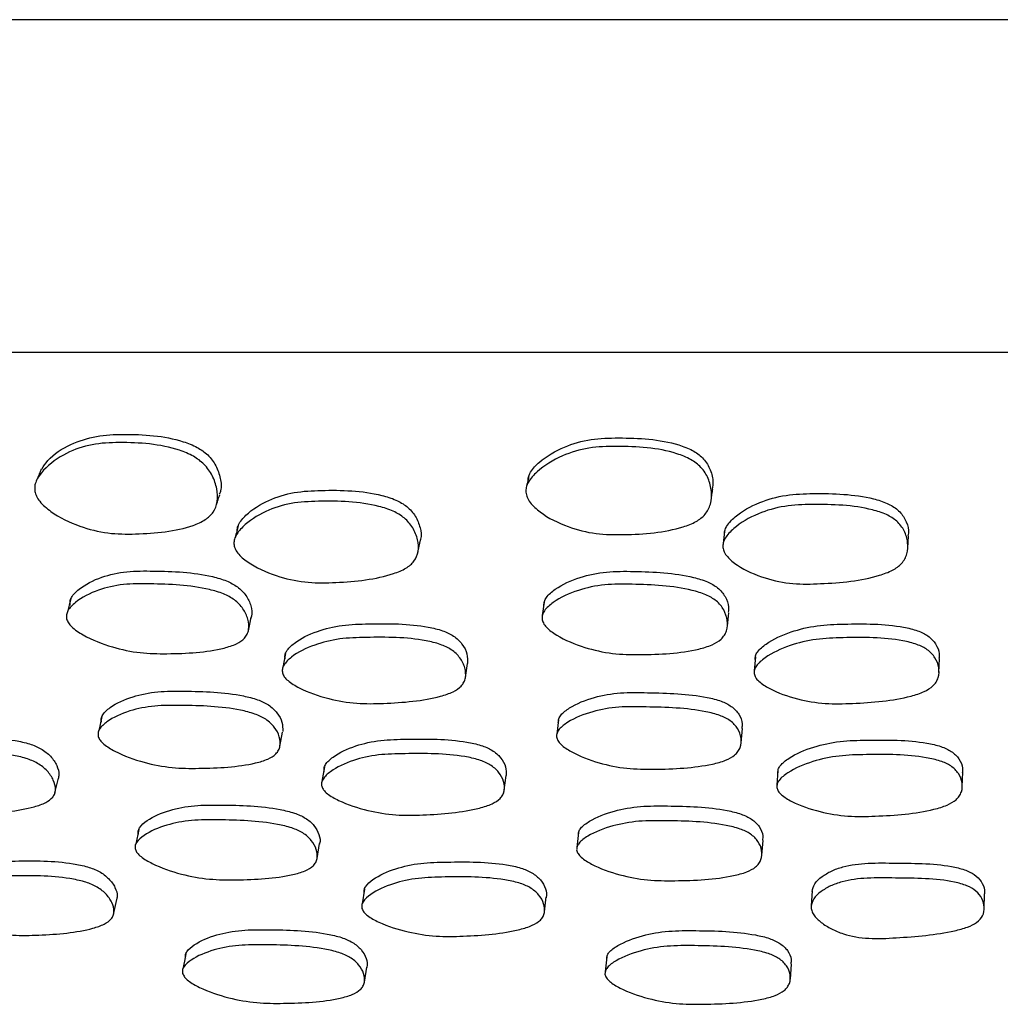
# Model space of a CAD drawing. Units: millimetres. Extents: x 8 to 884, y 7 to 626.
# Drawn here: x 429 to 439, y 197 to 207 of the extents above; entities that cross this region are included whole.
import ezdxf

# ---------------------------------------------------------------- set-up
doc = ezdxf.new("R2010")
doc.units = ezdxf.units.MM
doc.header["$LTSCALE"] = 3

msp = doc.modelspace()

# ---------------------------------------------------------------- linework, layer by layer
at = {"color": 7, "linetype": 'Continuous', "lineweight": 25}
for p, q in [((484.27, 207.391), (395.77, 207.391)), ((484.27, 203.891), (395.77, 203.891)), ((435.948, 201.01), (435.962, 201.151)), ((436.242, 200.688), (436.23, 200.541)), ((433.193, 200.471), (433.216, 200.618)), ((429.371, 200.059), (429.337, 199.908)), ((434.172, 200.027), (434.153, 199.876)), ((436.093, 199.783), (436.106, 199.934)), ((431.243, 199.745), (431.271, 199.897)), ((431.711, 199.531), (431.685, 199.377)), ((428.877, 199.258), (428.913, 199.412)), ((433.602, 199.286), (433.623, 199.44)), ((436.48, 199.492), (436.468, 199.338)), ((438.418, 199.321), (438.423, 199.475)), ((429.758, 198.872), (429.726, 198.716)), ((434.383, 198.839), (434.365, 198.683)), ((431.634, 198.567), (431.66, 198.723)), ((436.311, 198.6), (436.323, 198.757)), ((431.634, 198.567), (431.634, 198.567)), ((432.132, 198.245), (432.106, 198.088)), ((434.025, 198.005), (434.044, 198.163)), ((436.838, 198.228), (436.828, 198.07)), ((438.649, 198.037), (438.653, 198.195)), ((429.494, 197.977), (429.527, 198.135)), ((434.68, 197.533), (434.663, 197.374)), ((436.61, 197.298), (436.621, 197.456)), ((432.131, 197.265), (432.157, 197.424))]:
    msp.add_line(p, q, dxfattribs=at)
at = {"color": 7, "linetype": 'Continuous', "lineweight": 25, "flags": 128}
for points in [[(435.918, 202.006), (435.911, 201.943), (435.903, 201.88)], [(432.694, 201.786), (432.707, 201.851), (432.72, 201.915)], [(437.845, 201.832), (437.849, 201.896), (437.853, 201.96)], [(429.045, 201.299), (429.027, 201.23), (429.008, 201.16)], [(434.022, 201.264), (434.012, 201.194), (434.002, 201.124)], [(430.911, 200.962), (430.926, 201.033), (430.942, 201.104)], [(431.302, 200.723), (431.287, 200.65), (431.273, 200.577)], [(438.173, 200.524), (438.176, 200.598), (438.179, 200.671)], [(430.254, 197.565), (430.239, 197.486), (430.223, 197.407)]]:
    msp.add_lwpolyline(points, dxfattribs=at)
at = {"color": 7, "linetype": 'Continuous', "lineweight": 25}
for points, knots in [([(428.738, 202.662), (428.758, 202.693), (428.829, 202.802), (429.031, 202.927), (429.307, 203.02), (429.709, 203.035), (430.075, 203.013), (430.369, 202.9), (430.492, 202.814), (430.577, 202.697), (430.619, 202.567), (430.633, 202.462), (430.611, 202.412), (430.605, 202.401)], [0, 0, 0, 0, 0.053119, 0.186357, 0.306751, 0.424502, 0.679026, 0.741293, 0.79631, 0.8556, 0.918631, 0.981109, 1, 1, 1, 1]), ([(428.666, 202.429), (428.665, 202.447), (428.662, 202.484), (428.686, 202.563), (428.784, 202.694), (428.982, 202.835), (429.262, 202.933), (429.666, 202.95), (430.035, 202.925), (430.331, 202.806), (430.454, 202.715), (430.539, 202.593), (430.585, 202.457), (430.592, 202.323), (430.551, 202.208), (430.457, 202.123), (430.198, 202.011), (429.839, 201.978), (429.432, 201.979), (429.123, 202.057), (428.876, 202.177), (428.733, 202.299), (428.681, 202.375), (428.671, 202.411), (428.666, 202.429)], [0, 0, 0, 0, 0.0126362, 0.0264363, 0.0597471, 0.1280599, 0.1891735, 0.2486322, 0.3772382, 0.4089721, 0.4373269, 0.4682512, 0.5012289, 0.5337926, 0.5638208, 0.5913736, 0.6233437, 0.75254, 0.8117018, 0.8727732, 0.9408427, 0.973722, 0.9874045, 1, 1, 1, 1]), ([(433.852, 202.531), (433.853, 202.547), (433.854, 202.582), (433.888, 202.656), (434.003, 202.776), (434.22, 202.901), (434.51, 202.986), (434.917, 202.996), (435.286, 202.977), (435.577, 202.868), (435.696, 202.784), (435.769, 202.669), (435.803, 202.553), (435.793, 202.481), (435.789, 202.452)], [0, 0, 0, 0, 0.023329, 0.049029, 0.112154, 0.242968, 0.360494, 0.47529, 0.724928, 0.785828, 0.839206, 0.896931, 0.958561, 1, 1, 1, 1]), ([(433.828, 202.42), (433.829, 202.437), (433.83, 202.473), (433.864, 202.55), (433.978, 202.675), (434.195, 202.807), (434.487, 202.897), (434.896, 202.907), (435.268, 202.887), (435.56, 202.772), (435.679, 202.683), (435.754, 202.563), (435.786, 202.429), (435.779, 202.297), (435.723, 202.185), (435.617, 202.104), (435.341, 201.999), (434.975, 201.971), (434.563, 201.974), (434.257, 202.052), (434.02, 202.17), (433.886, 202.29), (433.839, 202.364), (433.832, 202.402), (433.828, 202.42)], [0, 0, 0, 0, 0.012456, 0.026137, 0.059507, 0.128001, 0.188976, 0.248271, 0.3773, 0.409031, 0.437156, 0.467941, 0.500903, 0.533469, 0.563435, 0.590983, 0.623068, 0.752369, 0.811463, 0.872587, 0.941034, 0.972506, 0.986962, 1, 1, 1, 1]), ([(428.734, 202.663), (428.727, 202.646), (428.713, 202.612), (428.699, 202.578), (428.692, 202.561)], [0, 0, 0, 0, 0.499998, 1, 1, 1, 1]), ([(433.861, 202.592), (433.857, 202.575), (433.849, 202.539), (433.841, 202.504), (433.837, 202.486)], [0, 0, 0, 0, 0.499999, 1, 1, 1, 1]), ([(430.795, 201.981), (430.794, 201.996), (430.79, 202.029), (430.814, 202.1), (430.912, 202.216), (431.11, 202.34), (431.388, 202.427), (431.791, 202.446), (432.158, 202.437), (432.459, 202.345), (432.586, 202.271), (432.676, 202.167), (432.719, 202.048), (432.737, 201.959), (432.719, 201.919), (432.718, 201.916)], [0, 0, 0, 0, 0.022933, 0.048097, 0.109559, 0.2369, 0.351552, 0.463696, 0.707161, 0.766818, 0.818948, 0.875195, 0.935227, 0.994717, 1, 1, 1, 1]), ([(435.778, 202.34), (435.781, 202.358), (435.786, 202.395), (435.791, 202.433), (435.794, 202.451)], [0, 0, 0, 0, 0.500001, 1, 1, 1, 1]), ([(435.916, 201.967), (435.916, 201.983), (435.917, 202.015), (435.949, 202.084), (436.059, 202.197), (436.271, 202.317), (436.56, 202.398), (436.966, 202.411), (437.332, 202.399), (437.625, 202.31), (437.746, 202.238), (437.823, 202.136), (437.857, 202.038), (437.85, 201.979), (437.847, 201.96)], [0, 0, 0, 0, 0.023814, 0.04991, 0.113574, 0.245746, 0.364687, 0.480886, 0.734004, 0.796107, 0.849946, 0.907934, 0.970058, 1, 1, 1, 1]), ([(430.578, 202.295), (430.584, 202.311), (430.594, 202.344), (430.605, 202.378), (430.61, 202.394)], [0, 0, 0, 0, 0.500058, 1, 1, 1, 1]), ([(430.762, 201.854), (430.76, 201.87), (430.757, 201.903), (430.781, 201.975), (430.878, 202.094), (431.076, 202.223), (431.355, 202.313), (431.76, 202.332), (432.129, 202.322), (432.431, 202.228), (432.559, 202.151), (432.648, 202.044), (432.696, 201.921), (432.705, 201.799), (432.663, 201.692), (432.567, 201.613), (432.305, 201.507), (431.946, 201.471), (431.539, 201.461), (431.228, 201.524), (430.98, 201.628), (430.835, 201.735), (430.779, 201.802), (430.768, 201.837), (430.762, 201.854)], [0, 0, 0, 0, 0.012434, 0.026058, 0.059209, 0.127513, 0.188666, 0.248306, 0.377786, 0.409639, 0.437647, 0.468097, 0.500689, 0.532936, 0.562663, 0.590121, 0.622292, 0.752407, 0.811738, 0.872976, 0.941283, 0.972614, 0.987009, 1, 1, 1, 1]), ([(435.901, 201.84), (435.901, 201.855), (435.902, 201.888), (435.934, 201.959), (436.044, 202.075), (436.256, 202.198), (436.546, 202.283), (436.954, 202.296), (437.323, 202.284), (437.617, 202.192), (437.738, 202.117), (437.816, 202.012), (437.85, 201.892), (437.845, 201.772), (437.789, 201.668), (437.683, 201.592), (437.406, 201.492), (437.043, 201.459), (436.634, 201.448), (436.329, 201.511), (436.093, 201.615), (435.96, 201.722), (435.912, 201.789), (435.905, 201.823), (435.901, 201.84)], [0, 0, 0, 0, 0.012445, 0.026062, 0.059153, 0.127471, 0.188615, 0.24819, 0.377981, 0.409945, 0.437823, 0.468075, 0.500578, 0.532789, 0.562443, 0.589867, 0.622116, 0.752395, 0.811751, 0.872949, 0.941243, 0.972586, 0.986993, 1, 1, 1, 1]), ([(430.805, 202.069), (430.8, 202.048), (430.789, 202.007), (430.778, 201.966), (430.772, 201.945)], [0, 0, 0, 0, 0.5, 1, 1, 1, 1]), ([(429.037, 201.229), (429.036, 201.243), (429.033, 201.272), (429.058, 201.333), (429.158, 201.431), (429.354, 201.532), (429.629, 201.593), (430.023, 201.591), (430.381, 201.578), (430.678, 201.493), (430.804, 201.426), (430.894, 201.332), (430.942, 201.225), (430.954, 201.141), (430.939, 201.1), (430.937, 201.093)], [0, 0, 0, 0, 0.022273, 0.046969, 0.108395, 0.235165, 0.34836, 0.459434, 0.701375, 0.760623, 0.812042, 0.867844, 0.927502, 0.986208, 1, 1, 1, 1]), ([(434.019, 201.229), (434.02, 201.243), (434.02, 201.272), (434.055, 201.333), (434.17, 201.431), (434.384, 201.53), (434.673, 201.59), (435.077, 201.587), (435.442, 201.57), (435.734, 201.484), (435.854, 201.416), (435.931, 201.321), (435.966, 201.231), (435.959, 201.177), (435.956, 201.159)], [0, 0, 0, 0, 0.023341, 0.049178, 0.113288, 0.245759, 0.364152, 0.480196, 0.733238, 0.795186, 0.848849, 0.907021, 0.969277, 1, 1, 1, 1]), ([(429, 201.088), (428.999, 201.102), (428.995, 201.132), (429.021, 201.194), (429.12, 201.293), (429.317, 201.396), (429.592, 201.458), (429.988, 201.456), (430.348, 201.442), (430.646, 201.357), (430.773, 201.289), (430.862, 201.193), (430.912, 201.084), (430.921, 200.992), (430.901, 200.926), (430.864, 200.872), (430.784, 200.818), (430.521, 200.737), (430.169, 200.718), (429.771, 200.723), (429.467, 200.788), (429.219, 200.885), (429.07, 200.984), (429.016, 201.045), (429.005, 201.074), (429, 201.088)], [0, 0, 0, 0, 0.012094, 0.025488, 0.058729, 0.127139, 0.188075, 0.247814, 0.377963, 0.409892, 0.43768, 0.467944, 0.500343, 0.532201, 0.547145, 0.561535, 0.588781, 0.621258, 0.752174, 0.811309, 0.872868, 0.941953, 0.974704, 0.987959, 1, 1, 1, 1]), ([(433.999, 201.088), (433.999, 201.102), (434, 201.132), (434.034, 201.194), (434.149, 201.293), (434.364, 201.393), (434.654, 201.455), (435.06, 201.452), (435.426, 201.435), (435.719, 201.347), (435.84, 201.278), (435.918, 201.182), (435.953, 201.072), (435.949, 200.98), (435.919, 200.915), (435.873, 200.861), (435.784, 200.807), (435.505, 200.726), (435.143, 200.708), (434.736, 200.715), (434.433, 200.783), (434.195, 200.882), (434.059, 200.981), (434.01, 201.042), (434.002, 201.074), (433.999, 201.088)], [0, 0, 0, 0, 0.012125, 0.025531, 0.058721, 0.127107, 0.18808, 0.247791, 0.378023, 0.409966, 0.437715, 0.4679, 0.500245, 0.532144, 0.547143, 0.561597, 0.588936, 0.621369, 0.752119, 0.81135, 0.872893, 0.941865, 0.973146, 0.987322, 1, 1, 1, 1]), ([(431.298, 200.666), (431.296, 200.679), (431.293, 200.707), (431.319, 200.766), (431.421, 200.862), (431.619, 200.961), (431.893, 201.028), (432.289, 201.039), (432.648, 201.039), (432.948, 200.969), (433.076, 200.909), (433.166, 200.822), (433.217, 200.72), (433.216, 200.651), (433.215, 200.618)], [0, 0, 0, 0, 0.0224305, 0.04739, 0.1098183, 0.2389948, 0.3540338, 0.4665408, 0.7128571, 0.7732118, 0.8251452, 0.8814648, 0.9419195, 1, 1, 1, 1]), ([(436.241, 200.659), (436.241, 200.672), (436.241, 200.7), (436.274, 200.759), (436.389, 200.855), (436.601, 200.954), (436.886, 201.023), (437.287, 201.038), (437.65, 201.037), (437.944, 200.969), (438.066, 200.91), (438.145, 200.823), (438.181, 200.738), (438.175, 200.686), (438.173, 200.669)], [0, 0, 0, 0, 0.023064, 0.048677, 0.112667, 0.246005, 0.364838, 0.480378, 0.733435, 0.7957, 0.849212, 0.90707, 0.969216, 1, 1, 1, 1]), ([(431.269, 200.52), (431.268, 200.533), (431.265, 200.561), (431.291, 200.62), (431.392, 200.717), (431.591, 200.817), (431.866, 200.885), (432.263, 200.896), (432.623, 200.896), (432.925, 200.825), (433.053, 200.765), (433.144, 200.677), (433.193, 200.573), (433.201, 200.485), (433.18, 200.421), (433.142, 200.368), (433.061, 200.314), (432.798, 200.228), (432.447, 200.199), (432.047, 200.191), (431.741, 200.244), (431.493, 200.33), (431.344, 200.42), (431.286, 200.477), (431.275, 200.506), (431.269, 200.52)], [0, 0, 0, 0, 0.0119541, 0.0252484, 0.0584575, 0.1270627, 0.1880717, 0.2476984, 0.3782403, 0.4102559, 0.4378509, 0.4678455, 0.5000746, 0.5318994, 0.5468345, 0.5612827, 0.5886351, 0.6211654, 0.7520839, 0.8112963, 0.872917, 0.9421497, 0.9734104, 0.9874829, 1, 1, 1, 1]), ([(436.229, 200.513), (436.229, 200.526), (436.229, 200.554), (436.262, 200.613), (436.376, 200.71), (436.59, 200.811), (436.876, 200.88), (437.278, 200.895), (437.642, 200.895), (437.937, 200.825), (438.059, 200.765), (438.14, 200.678), (438.177, 200.575), (438.174, 200.487), (438.146, 200.423), (438.101, 200.37), (438.014, 200.315), (437.738, 200.228), (437.379, 200.2), (436.974, 200.189), (436.671, 200.24), (436.432, 200.325), (436.293, 200.414), (436.241, 200.47), (436.233, 200.499), (436.229, 200.513)], [0, 0, 0, 0, 0.011947, 0.025207, 0.058295, 0.127129, 0.188388, 0.247908, 0.378265, 0.410368, 0.438005, 0.467955, 0.500158, 0.53205, 0.547071, 0.561527, 0.58885, 0.621242, 0.752283, 0.811614, 0.872974, 0.941962, 0.97332, 0.987454, 1, 1, 1, 1]), ([(429.366, 200.001), (429.365, 200.014), (429.361, 200.04), (429.386, 200.096), (429.485, 200.184), (429.681, 200.274), (429.953, 200.328), (430.347, 200.327), (430.704, 200.317), (431.003, 200.243), (431.131, 200.184), (431.22, 200.098), (431.273, 200), (431.272, 199.934), (431.272, 199.901)], [0, 0, 0, 0, 0.022509, 0.04748, 0.109724, 0.238565, 0.35342, 0.465812, 0.711739, 0.77204, 0.82383, 0.880054, 0.94041, 1, 1, 1, 1]), ([(434.17, 199.998), (434.171, 200.011), (434.172, 200.039), (434.208, 200.094), (434.322, 200.18), (434.534, 200.267), (434.821, 200.317), (435.223, 200.309), (435.584, 200.3), (435.878, 200.228), (435.999, 200.168), (436.075, 200.083), (436.11, 200.001), (436.102, 199.952), (436.1, 199.935)], [0, 0, 0, 0, 0.024439, 0.05215, 0.11333, 0.245873, 0.363904, 0.47991, 0.734144, 0.796142, 0.849138, 0.907005, 0.969269, 1, 1, 1, 1]), ([(429.332, 199.85), (429.331, 199.862), (429.327, 199.889), (429.352, 199.945), (429.451, 200.034), (429.647, 200.124), (429.921, 200.179), (430.315, 200.177), (430.674, 200.167), (430.974, 200.093), (431.102, 200.033), (431.193, 199.947), (431.243, 199.849), (431.251, 199.765), (431.231, 199.705), (431.194, 199.655), (431.114, 199.606), (430.852, 199.531), (430.503, 199.513), (430.106, 199.515), (429.801, 199.574), (429.555, 199.663), (429.407, 199.753), (429.35, 199.808), (429.338, 199.836), (429.332, 199.85)], [0, 0, 0, 0, 0.01199, 0.025288, 0.058414, 0.126931, 0.187968, 0.247681, 0.378345, 0.4104, 0.437952, 0.467895, 0.500048, 0.531784, 0.546672, 0.561086, 0.588402, 0.620937, 0.752103, 0.811414, 0.872998, 0.9421, 0.973353, 0.987447, 1, 1, 1, 1]), ([(434.151, 199.847), (434.152, 199.86), (434.153, 199.888), (434.19, 199.943), (434.303, 200.03), (434.516, 200.117), (434.804, 200.167), (435.207, 200.159), (435.57, 200.15), (435.865, 200.078), (435.986, 200.018), (436.064, 199.932), (436.098, 199.833), (436.093, 199.75), (436.062, 199.691), (436.016, 199.642), (435.926, 199.593), (435.649, 199.521), (435.291, 199.503), (434.887, 199.507), (434.585, 199.569), (434.348, 199.659), (434.212, 199.749), (434.162, 199.805), (434.155, 199.833), (434.151, 199.847)], [0, 0, 0, 0, 0.012625, 0.026935, 0.058511, 0.126864, 0.187693, 0.247465, 0.378464, 0.410425, 0.437768, 0.467654, 0.499822, 0.531565, 0.546415, 0.56088, 0.588296, 0.62093, 0.751996, 0.811308, 0.872981, 0.942097, 0.973324, 0.987434, 1, 1, 1, 1]), ([(427.056, 199.49), (427.053, 199.503), (427.045, 199.529), (427.061, 199.584), (427.143, 199.674), (427.318, 199.768), (427.573, 199.831), (427.955, 199.842), (428.303, 199.842), (428.605, 199.778), (428.738, 199.723), (428.839, 199.641), (428.901, 199.546), (428.924, 199.464), (428.914, 199.419), (428.91, 199.405)], [0, 0, 0, 0, 0.021926, 0.046227, 0.106706, 0.232023, 0.343868, 0.453186, 0.692104, 0.750787, 0.801259, 0.856027, 0.914755, 0.97274, 1, 1, 1, 1]), ([(431.709, 199.48), (431.708, 199.492), (431.704, 199.518), (431.729, 199.573), (431.828, 199.663), (432.024, 199.756), (432.298, 199.816), (432.694, 199.825), (433.052, 199.826), (433.352, 199.763), (433.481, 199.708), (433.571, 199.627), (433.623, 199.533), (433.622, 199.47), (433.621, 199.44)], [0, 0, 0, 0, 0.022626, 0.047714, 0.110213, 0.239555, 0.354821, 0.467688, 0.714874, 0.775428, 0.827298, 0.883664, 0.944261, 1, 1, 1, 1]), ([(436.479, 199.468), (436.48, 199.481), (436.48, 199.507), (436.513, 199.562), (436.628, 199.651), (436.841, 199.744), (437.128, 199.806), (437.531, 199.815), (437.894, 199.815), (438.189, 199.751), (438.312, 199.695), (438.39, 199.614), (438.426, 199.534), (438.419, 199.486), (438.417, 199.469)], [0, 0, 0, 0, 0.023223, 0.048974, 0.113104, 0.245878, 0.364295, 0.480136, 0.733588, 0.795743, 0.849108, 0.90706, 0.969266, 1, 1, 1, 1]), ([(427.015, 199.336), (427.011, 199.349), (427.004, 199.375), (427.019, 199.43), (427.101, 199.521), (427.277, 199.615), (427.533, 199.678), (427.916, 199.69), (428.266, 199.689), (428.568, 199.625), (428.702, 199.57), (428.803, 199.488), (428.866, 199.392), (428.888, 199.31), (428.878, 199.25), (428.849, 199.2), (428.779, 199.149), (428.536, 199.067), (428.2, 199.039), (427.815, 199.028), (427.511, 199.078), (427.259, 199.159), (427.102, 199.243), (427.038, 199.296), (427.022, 199.323), (427.015, 199.336)], [0, 0, 0, 0, 0.011995, 0.025288, 0.058366, 0.126885, 0.188017, 0.247757, 0.378321, 0.410397, 0.437996, 0.467959, 0.500093, 0.531814, 0.546723, 0.561118, 0.588411, 0.620898, 0.752125, 0.811496, 0.873062, 0.942089, 0.973334, 0.987436, 1, 1, 1, 1]), ([(431.683, 199.326), (431.681, 199.338), (431.678, 199.364), (431.703, 199.42), (431.802, 199.51), (431.999, 199.603), (432.273, 199.664), (432.67, 199.672), (433.03, 199.673), (433.331, 199.61), (433.46, 199.555), (433.551, 199.473), (433.601, 199.377), (433.609, 199.295), (433.589, 199.236), (433.551, 199.186), (433.471, 199.135), (433.209, 199.054), (432.858, 199.026), (432.46, 199.017), (432.154, 199.067), (431.907, 199.148), (431.758, 199.232), (431.7, 199.285), (431.688, 199.313), (431.683, 199.326)], [0, 0, 0, 0, 0.0119884, 0.0252813, 0.0583886, 0.1268834, 0.1879038, 0.2476442, 0.3784788, 0.4105368, 0.4380078, 0.4678754, 0.4999889, 0.5317419, 0.5466609, 0.5610922, 0.5884388, 0.6209526, 0.7520779, 0.8114287, 0.8730389, 0.9421266, 0.973366, 0.9874539, 1, 1, 1, 1]), ([(436.468, 199.314), (436.468, 199.326), (436.469, 199.353), (436.502, 199.408), (436.617, 199.498), (436.83, 199.591), (437.118, 199.653), (437.523, 199.663), (437.887, 199.662), (438.183, 199.598), (438.306, 199.542), (438.386, 199.46), (438.422, 199.365), (438.419, 199.283), (438.389, 199.223), (438.344, 199.173), (438.255, 199.122), (437.978, 199.041), (437.618, 199.013), (437.212, 199.004), (436.908, 199.055), (436.669, 199.136), (436.53, 199.221), (436.48, 199.274), (436.472, 199.301), (436.468, 199.314)], [0, 0, 0, 0, 0.011988, 0.02528, 0.058376, 0.126878, 0.187952, 0.247689, 0.378387, 0.410445, 0.437981, 0.467898, 0.500015, 0.531743, 0.546652, 0.561075, 0.588419, 0.620926, 0.752078, 0.811446, 0.873048, 0.942111, 0.973352, 0.987447, 1, 1, 1, 1]), ([(429.755, 198.819), (429.753, 198.831), (429.75, 198.856), (429.774, 198.909), (429.873, 198.993), (430.067, 199.077), (430.339, 199.13), (430.733, 199.129), (431.09, 199.12), (431.39, 199.05), (431.518, 198.994), (431.61, 198.913), (431.657, 198.819), (431.671, 198.751), (431.659, 198.72), (431.658, 198.718)], [0, 0, 0, 0, 0.0224037, 0.0472618, 0.10926, 0.237659, 0.3521053, 0.4640167, 0.7090714, 0.7691943, 0.8207065, 0.8766483, 0.9367484, 0.9961854, 1, 1, 1, 1]), ([(434.381, 198.812), (434.382, 198.824), (434.382, 198.85), (434.416, 198.903), (434.53, 198.986), (434.743, 199.07), (435.029, 199.121), (435.432, 199.119), (435.795, 199.109), (436.089, 199.039), (436.212, 198.982), (436.289, 198.901), (436.326, 198.822), (436.319, 198.775), (436.317, 198.759)], [0, 0, 0, 0, 0.023209, 0.048952, 0.113111, 0.245886, 0.364271, 0.480112, 0.733599, 0.795768, 0.849095, 0.907057, 0.969275, 1, 1, 1, 1]), ([(429.723, 198.662), (429.721, 198.674), (429.717, 198.7), (429.742, 198.753), (429.841, 198.837), (430.036, 198.922), (430.309, 198.974), (430.703, 198.973), (431.062, 198.964), (431.363, 198.894), (431.491, 198.838), (431.582, 198.757), (431.632, 198.662), (431.641, 198.583), (431.622, 198.525), (431.585, 198.478), (431.505, 198.43), (431.244, 198.358), (430.895, 198.34), (430.499, 198.342), (430.193, 198.398), (429.947, 198.484), (429.798, 198.57), (429.74, 198.623), (429.728, 198.65), (429.723, 198.662)], [0, 0, 0, 0, 0.0119538, 0.0252188, 0.0583081, 0.1268446, 0.1879346, 0.2476707, 0.3784758, 0.4105681, 0.4380634, 0.4679195, 0.4999882, 0.5316973, 0.5466044, 0.5610264, 0.5883709, 0.6208755, 0.7520572, 0.8114434, 0.8730651, 0.9421663, 0.9734032, 0.9874765, 1, 1, 1, 1]), ([(434.363, 198.656), (434.364, 198.668), (434.364, 198.693), (434.398, 198.746), (434.513, 198.83), (434.726, 198.914), (435.014, 198.966), (435.417, 198.964), (435.781, 198.954), (436.077, 198.883), (436.199, 198.826), (436.279, 198.745), (436.315, 198.65), (436.311, 198.571), (436.282, 198.513), (436.237, 198.466), (436.148, 198.419), (435.87, 198.348), (435.511, 198.331), (435.105, 198.333), (434.802, 198.391), (434.564, 198.477), (434.425, 198.563), (434.375, 198.617), (434.367, 198.643), (434.363, 198.656)], [0, 0, 0, 0, 0.011968, 0.025244, 0.058338, 0.126833, 0.187905, 0.247665, 0.378432, 0.410503, 0.438013, 0.467909, 0.499993, 0.531676, 0.546555, 0.560963, 0.588297, 0.620824, 0.752061, 0.811445, 0.87307, 0.942159, 0.973388, 0.987465, 1, 1, 1, 1]), ([(427.669, 198.205), (427.666, 198.217), (427.658, 198.242), (427.673, 198.296), (427.754, 198.382), (427.928, 198.472), (428.183, 198.533), (428.565, 198.544), (428.913, 198.545), (429.215, 198.484), (429.349, 198.432), (429.451, 198.354), (429.514, 198.263), (429.538, 198.186), (429.528, 198.145), (429.526, 198.134)], [0, 0, 0, 0, 0.022024, 0.046438, 0.107238, 0.233221, 0.345638, 0.455505, 0.69568, 0.754712, 0.805397, 0.860422, 0.919442, 0.977733, 1, 1, 1, 1]), ([(432.13, 198.198), (432.129, 198.209), (432.125, 198.235), (432.15, 198.288), (432.248, 198.374), (432.444, 198.463), (432.717, 198.523), (433.112, 198.532), (433.471, 198.533), (433.772, 198.472), (433.9, 198.419), (433.992, 198.341), (434.04, 198.25), (434.053, 198.183), (434.042, 198.152), (434.042, 198.151)], [0, 0, 0, 0, 0.022475, 0.04739, 0.109443, 0.237928, 0.352528, 0.464628, 0.709865, 0.770048, 0.821659, 0.877739, 0.937934, 0.997418, 1, 1, 1, 1]), ([(436.838, 198.218), (436.844, 198.246), (436.858, 198.304), (436.939, 198.377), (437.039, 198.437), (437.198, 198.494), (437.434, 198.524), (437.829, 198.514), (438.193, 198.518), (438.47, 198.442), (438.575, 198.382), (438.633, 198.302), (438.659, 198.235), (438.651, 198.2), (438.65, 198.194)], [0, 0, 0, 0, 0.059579, 0.122192, 0.182851, 0.243524, 0.36053, 0.486762, 0.75005, 0.810433, 0.864297, 0.924871, 0.988793, 1, 1, 1, 1]), ([(427.63, 198.047), (427.626, 198.059), (427.619, 198.084), (427.634, 198.138), (427.715, 198.225), (427.89, 198.315), (428.145, 198.376), (428.528, 198.387), (428.878, 198.388), (429.181, 198.327), (429.315, 198.275), (429.417, 198.197), (429.481, 198.105), (429.503, 198.026), (429.493, 197.968), (429.465, 197.92), (429.395, 197.87), (429.153, 197.79), (428.817, 197.762), (428.432, 197.752), (428.128, 197.799), (427.875, 197.877), (427.718, 197.958), (427.653, 198.009), (427.637, 198.035), (427.63, 198.047)], [0, 0, 0, 0, 0.011965, 0.025232, 0.058284, 0.126803, 0.187961, 0.247737, 0.378409, 0.410522, 0.438088, 0.467999, 0.500068, 0.531735, 0.546626, 0.561006, 0.588297, 0.620781, 0.752092, 0.811503, 0.873108, 0.942157, 0.973384, 0.987465, 1, 1, 1, 1]), ([(432.105, 198.04), (432.103, 198.052), (432.1, 198.077), (432.125, 198.13), (432.224, 198.217), (432.42, 198.306), (432.694, 198.366), (433.09, 198.375), (433.45, 198.376), (433.752, 198.315), (433.881, 198.262), (433.972, 198.184), (434.023, 198.092), (434.031, 198.013), (434.012, 197.955), (433.975, 197.907), (433.894, 197.857), (433.633, 197.778), (433.282, 197.751), (432.883, 197.742), (432.577, 197.79), (432.33, 197.868), (432.18, 197.95), (432.123, 198.001), (432.111, 198.027), (432.105, 198.04)], [0, 0, 0, 0, 0.011967, 0.025238, 0.058302, 0.126795, 0.187903, 0.247683, 0.378461, 0.41055, 0.438061, 0.467941, 0.499998, 0.531671, 0.546563, 0.56097, 0.588312, 0.620813, 0.752049, 0.811463, 0.873102, 0.942169, 0.97339, 0.987467, 1, 1, 1, 1]), ([(436.828, 198.06), (436.834, 198.088), (436.848, 198.147), (436.929, 198.219), (437.03, 198.28), (437.189, 198.337), (437.425, 198.367), (437.822, 198.357), (438.187, 198.361), (438.466, 198.285), (438.57, 198.225), (438.631, 198.144), (438.655, 198.054), (438.641, 197.965), (438.576, 197.891), (438.469, 197.839), (438.191, 197.767), (437.836, 197.738), (437.44, 197.716), (437.202, 197.755), (437.039, 197.824), (436.931, 197.891), (436.863, 197.959), (436.832, 198.017), (436.829, 198.046), (436.828, 198.06)], [0, 0, 0, 0, 0.030075, 0.061695, 0.09234, 0.123, 0.182139, 0.245945, 0.379026, 0.409541, 0.436751, 0.467335, 0.4996, 0.530817, 0.558942, 0.585982, 0.618484, 0.753924, 0.815773, 0.874332, 0.905618, 0.93821, 0.969917, 0.985452, 1, 1, 1, 1]), ([(430.252, 197.514), (430.25, 197.526), (430.246, 197.551), (430.271, 197.603), (430.369, 197.685), (430.563, 197.767), (430.835, 197.818), (431.228, 197.817), (431.585, 197.809), (431.885, 197.741), (432.014, 197.686), (432.105, 197.607), (432.154, 197.516), (432.166, 197.446), (432.153, 197.411), (432.15, 197.406)], [0, 0, 0, 0, 0.02225, 0.046928, 0.108443, 0.235816, 0.349382, 0.460446, 0.703594, 0.763276, 0.814371, 0.869895, 0.929538, 0.988517, 1, 1, 1, 1]), ([(434.679, 197.507), (434.679, 197.519), (434.679, 197.544), (434.713, 197.596), (434.827, 197.677), (435.04, 197.759), (435.326, 197.809), (435.729, 197.808), (436.092, 197.799), (436.387, 197.731), (436.509, 197.675), (436.587, 197.597), (436.624, 197.52), (436.617, 197.473), (436.615, 197.458)], [0, 0, 0, 0, 0.023194, 0.048925, 0.113086, 0.245893, 0.364292, 0.48012, 0.733607, 0.795824, 0.849122, 0.907064, 0.969272, 1, 1, 1, 1]), ([(430.22, 197.356), (430.218, 197.368), (430.215, 197.392), (430.239, 197.444), (430.338, 197.526), (430.532, 197.609), (430.805, 197.66), (431.2, 197.659), (431.558, 197.65), (431.859, 197.583), (431.988, 197.528), (432.079, 197.449), (432.129, 197.357), (432.138, 197.279), (432.119, 197.223), (432.082, 197.176), (432.002, 197.13), (431.742, 197.059), (431.393, 197.041), (430.996, 197.042), (430.691, 197.097), (430.444, 197.181), (430.296, 197.265), (430.238, 197.317), (430.226, 197.344), (430.22, 197.356)], [0, 0, 0, 0, 0.011946, 0.025201, 0.058267, 0.12678, 0.187896, 0.247674, 0.378539, 0.410651, 0.438126, 0.467957, 0.499981, 0.531643, 0.546535, 0.560943, 0.588286, 0.620787, 0.752051, 0.811485, 0.873125, 0.942201, 0.973418, 0.987483, 1, 1, 1, 1]), ([(434.661, 197.349), (434.662, 197.361), (434.662, 197.385), (434.696, 197.437), (434.81, 197.519), (435.024, 197.601), (435.311, 197.651), (435.715, 197.65), (436.079, 197.64), (436.375, 197.572), (436.497, 197.517), (436.577, 197.438), (436.614, 197.346), (436.61, 197.268), (436.581, 197.212), (436.536, 197.166), (436.447, 197.119), (436.169, 197.049), (435.81, 197.031), (435.405, 197.034), (435.102, 197.09), (434.863, 197.174), (434.724, 197.258), (434.673, 197.31), (434.665, 197.337), (434.661, 197.349)], [0, 0, 0, 0, 0.011943, 0.025197, 0.058272, 0.126782, 0.187888, 0.247675, 0.378515, 0.410619, 0.438105, 0.467958, 0.49999, 0.53163, 0.546497, 0.560893, 0.588227, 0.620749, 0.752057, 0.811473, 0.873123, 0.94222, 0.973432, 0.98749, 1, 1, 1, 1])]:
    msp.add_open_spline(points, degree=3, knots=knots, dxfattribs=at)

doc.saveas('drawing.dxf')
